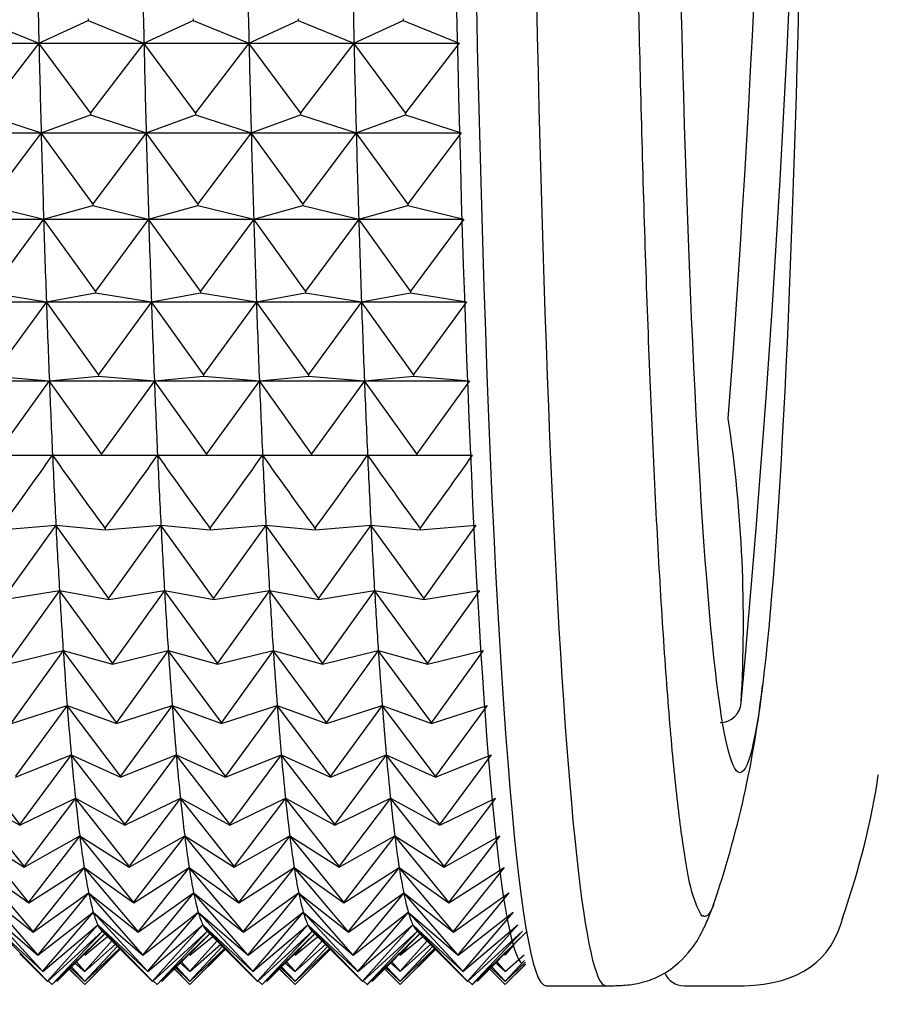
# Model space of a CAD drawing. Units: millimetres. Extents: x 6 to 291, y 5 to 413.
# Drawn here: x 105 to 107, y 113 to 114 of the extents above; entities that cross this region are included whole.
import ezdxf
from ezdxf.enums import TextEntityAlignment as Align

# ---------------------------------------------------------------- set-up
doc = ezdxf.new("R2010")
doc.units = ezdxf.units.MM
doc.layers.add('Layer1', color=7, linetype='Continuous')
doc.layers.add('Layer3', color=7, linetype='Continuous')
doc.styles.add('SEACAD_Arial', font='arial.ttf')
doc.dimstyles.new('TPI_1_6', dxfattribs={"dimtxt": 6, "dimasz": 6, "dimexe": 3, "dimexo": 0, "dimgap": 1.5, "dimtad": 0, "dimtih": 1, "dimtoh": 1, "dimdec": 0, "dimlfac": 6, "dimtxsty": 'SEACAD_Arial', "dimblk1": '_SE_FILLED', "dimblk2": '_SE_FILLED', "dimsah": 1, "dimcen": 3, "dimadec": 0, "dimazin": 0, "dimtfac": 0.7, "dimtdec": 3, "dimtofl": 0, "dimtmove": 1, "dimatfit": 3, "dimfxl": 1, "dimarcsym": 0})

# ---------------------------------------------------------------- blocks, each defined once
blk = doc.blocks.new('DMBLK349')
at = {"layer": 'Layer3', "linetype": 'Continuous'}
for points in [[(70.5796, 89.9747), (76.5796, 90.9747), (70.5796, 91.9747)], [(113.9737, 89.9747), (113.9737, 91.9747), (107.9737, 90.9747)]]:
    blk.add_hatch(color=7, dxfattribs=at).paths.add_polyline_path(points)
at = {"layer": 'Layer3', "color": 7, "linetype": 'Continuous'}
for p, q in [((107.9737, 115.5081), (107.9737, 87.9747)), ((76.5796, 114.6096), (76.5796, 87.9747)), ((64.5796, 90.9747), (76.5796, 90.9747)), ((107.9737, 90.9747), (119.9737, 90.9747))]:
    blk.add_line(p, q, dxfattribs=at)
at = {"layer": 'Layer3', "color": 7, "linetype": 'Continuous', "style": 'SEACAD_Arial'}
blk.add_text('188', height=6, dxfattribs=at).set_placement((85.2332, 93.9747), align=Align.TOP_LEFT)
blk = doc.blocks.new('_SE_FILLED')
at = {"color": 0}
blk.add_line((0, 0), (-1, 0), dxfattribs=at)
blk.add_solid([(0, 0), (-1, -0.1665), (-1, 0.1665), (0, 0)], dxfattribs=at)

msp = doc.modelspace()

# ---------------------------------------------------------------- linework, layer by layer
at = {"layer": 'Layer1', "color": 7, "linetype": 'Continuous'}
for p, q in [((105.5481, 114.3173), (105.5481, 114.3143)), ((105.7146, 114.3173), (105.7146, 114.3143)), ((105.8811, 114.3173), (105.8811, 114.3143)), ((106.0476, 114.3173), (106.0476, 114.3143)), ((105.3816, 114.3143), (105.4699, 114.2784)), ((105.4699, 114.2784), (105.5481, 114.3143)), ((105.5481, 114.3143), (105.6364, 114.2784)), ((105.6364, 114.2784), (105.7146, 114.3143)), ((105.7146, 114.3143), (105.8029, 114.2784)), ((105.8029, 114.2784), (105.8811, 114.3143)), ((105.8811, 114.3143), (105.9694, 114.2784)), ((105.9694, 114.2784), (106.0476, 114.3143)), ((106.0476, 114.3143), (106.1359, 114.2784)), ((105.3034, 114.2784), (105.4699, 114.2784)), ((105.4699, 114.2784), (105.385, 114.168)), ((105.5515, 114.168), (105.4699, 114.2784)), ((105.4699, 114.2784), (105.6364, 114.2784)), ((105.6364, 114.2784), (105.5515, 114.168)), ((105.718, 114.168), (105.6364, 114.2784)), ((105.6364, 114.2784), (105.8029, 114.2784)), ((105.8029, 114.2784), (105.718, 114.168)), ((105.8845, 114.168), (105.8029, 114.2784)), ((105.8029, 114.2784), (105.9694, 114.2784)), ((105.9694, 114.2784), (105.8845, 114.168)), ((106.051, 114.168), (105.9694, 114.2784)), ((105.9694, 114.2784), (106.1332, 114.2784)), ((106.1359, 114.2784), (106.051, 114.168)), ((105.3851, 114.1651), (105.4734, 114.1363)), ((105.4734, 114.1363), (105.5516, 114.1651)), ((105.5515, 114.168), (105.5516, 114.1651)), ((105.5516, 114.1651), (105.6399, 114.1363)), ((105.6399, 114.1363), (105.7181, 114.1651)), ((105.718, 114.168), (105.7181, 114.1651)), ((105.7181, 114.1651), (105.8064, 114.1363)), ((105.8064, 114.1363), (105.8846, 114.1651)), ((105.8845, 114.168), (105.8846, 114.1651)), ((105.8846, 114.1651), (105.9729, 114.1363)), ((105.9729, 114.1363), (106.0511, 114.1651)), ((106.051, 114.168), (106.0511, 114.1651)), ((106.0511, 114.1651), (106.1394, 114.1363)), ((105.3069, 114.1363), (105.4734, 114.1363)), ((105.4734, 114.1363), (105.3889, 114.0238)), ((105.5554, 114.0238), (105.4734, 114.1363)), ((105.4734, 114.1363), (105.6399, 114.1363)), ((105.6399, 114.1363), (105.5554, 114.0238)), ((105.7219, 114.0238), (105.6399, 114.1363)), ((105.6399, 114.1363), (105.8064, 114.1363)), ((105.8064, 114.1363), (105.7219, 114.0238)), ((105.8884, 114.0238), (105.8064, 114.1363)), ((105.8064, 114.1363), (105.9729, 114.1363)), ((105.9729, 114.1363), (105.8884, 114.0238)), ((106.0549, 114.0238), (105.9729, 114.1363)), ((105.9729, 114.1363), (106.1367, 114.1363)), ((106.1394, 114.1363), (106.0549, 114.0238)), ((105.389, 114.021), (105.4774, 113.9993)), ((105.4774, 113.9993), (105.5555, 114.021)), ((105.5554, 114.0238), (105.5555, 114.021)), ((105.5555, 114.021), (105.6439, 113.9993)), ((105.6439, 113.9993), (105.722, 114.021)), ((105.7219, 114.0238), (105.722, 114.021)), ((105.722, 114.021), (105.8104, 113.9993)), ((105.8104, 113.9993), (105.8884, 114.021)), ((105.8884, 114.0238), (105.8884, 114.021)), ((105.8884, 114.021), (105.9769, 113.9993)), ((105.9769, 113.9993), (106.0549, 114.021)), ((106.0549, 114.0238), (106.0549, 114.021)), ((106.0549, 114.021), (106.1434, 113.9993)), ((105.3109, 113.9993), (105.4774, 113.9993)), ((105.4774, 113.9993), (105.3931, 113.8853)), ((105.5596, 113.8853), (105.4774, 113.9993)), ((105.4774, 113.9993), (105.6439, 113.9993)), ((105.6439, 113.9993), (105.5596, 113.8853)), ((105.7261, 113.8853), (105.6439, 113.9993)), ((105.6439, 113.9993), (105.8104, 113.9993)), ((105.8104, 113.9993), (105.7261, 113.8853)), ((105.8926, 113.8853), (105.8104, 113.9993)), ((105.8104, 113.9993), (105.9769, 113.9993)), ((105.9769, 113.9993), (105.8926, 113.8853)), ((106.0591, 113.8853), (105.9769, 113.9993)), ((105.9769, 113.9993), (106.1405, 113.9993)), ((106.1434, 113.9993), (106.0591, 113.8853)), ((105.3932, 113.8826), (105.4817, 113.868)), ((105.4817, 113.868), (105.5597, 113.8826)), ((105.5596, 113.8853), (105.5597, 113.8826)), ((105.5597, 113.8826), (105.6482, 113.868)), ((105.6482, 113.868), (105.7262, 113.8826)), ((105.7261, 113.8853), (105.7262, 113.8826)), ((105.7262, 113.8826), (105.8147, 113.868)), ((105.8147, 113.868), (105.8927, 113.8826)), ((105.8926, 113.8853), (105.8927, 113.8826)), ((105.8927, 113.8826), (105.9812, 113.868)), ((105.9812, 113.868), (106.0592, 113.8826)), ((106.0591, 113.8853), (106.0592, 113.8826)), ((106.0592, 113.8826), (106.1477, 113.868)), ((105.3152, 113.868), (105.4817, 113.868)), ((105.4817, 113.868), (105.3978, 113.7529)), ((105.5643, 113.7529), (105.4817, 113.868)), ((105.4817, 113.868), (105.6482, 113.868)), ((105.6482, 113.868), (105.5643, 113.7529)), ((105.7308, 113.7529), (105.6482, 113.868)), ((105.6482, 113.868), (105.8147, 113.868)), ((105.8147, 113.868), (105.7308, 113.7529)), ((105.8973, 113.7529), (105.8147, 113.868)), ((105.8147, 113.868), (105.9812, 113.868)), ((105.9812, 113.868), (105.8973, 113.7529)), ((106.0638, 113.7529), (105.9812, 113.868)), ((105.9812, 113.868), (106.1447, 113.868)), ((106.1477, 113.868), (106.0638, 113.7529)), ((105.3199, 113.743), (105.4864, 113.743)), ((105.3979, 113.7503), (105.4864, 113.743)), ((105.4864, 113.743), (105.4028, 113.6272)), ((105.4864, 113.743), (105.5644, 113.7503)), ((105.5693, 113.6272), (105.4864, 113.743)), ((105.4864, 113.743), (105.6529, 113.743)), ((105.5643, 113.7529), (105.5644, 113.7503)), ((105.5644, 113.7503), (105.6529, 113.743)), ((105.6529, 113.743), (105.5693, 113.6272)), ((105.6529, 113.743), (105.7309, 113.7503)), ((105.7358, 113.6272), (105.6529, 113.743)), ((105.6529, 113.743), (105.8194, 113.743)), ((105.7308, 113.7529), (105.7309, 113.7503)), ((105.7309, 113.7503), (105.8194, 113.743)), ((105.8194, 113.743), (105.7358, 113.6272)), ((105.8194, 113.743), (105.8974, 113.7503)), ((105.9023, 113.6272), (105.8194, 113.743)), ((105.8194, 113.743), (105.9859, 113.743)), ((105.8973, 113.7529), (105.8974, 113.7503)), ((105.8974, 113.7503), (105.9859, 113.743)), ((105.9859, 113.743), (105.9023, 113.6272)), ((105.9859, 113.743), (106.0639, 113.7503)), ((106.0688, 113.6272), (105.9859, 113.743)), ((105.9859, 113.743), (106.1493, 113.743)), ((106.0638, 113.7529), (106.0639, 113.7503)), ((106.0639, 113.7503), (106.1524, 113.743)), ((106.1524, 113.743), (106.0688, 113.6272)), ((105.4029, 113.6248), (105.4914, 113.6248)), ((105.4914, 113.6248), (105.5694, 113.6248)), ((105.5693, 113.6272), (105.5694, 113.6248)), ((105.5694, 113.6248), (105.6579, 113.6248)), ((105.6579, 113.6248), (105.7359, 113.6248)), ((105.7358, 113.6272), (105.7359, 113.6248)), ((105.7359, 113.6248), (105.8244, 113.6248)), ((105.8244, 113.6248), (105.9024, 113.6248)), ((105.9023, 113.6272), (105.9024, 113.6248)), ((105.9024, 113.6248), (105.9909, 113.6248)), ((105.9909, 113.6248), (106.0689, 113.6248)), ((106.0688, 113.6272), (106.0689, 113.6248)), ((106.0689, 113.6248), (106.1574, 113.6248)), ((105.4083, 113.5064), (105.4968, 113.5137)), ((105.4968, 113.5137), (105.4139, 113.3979)), ((105.4968, 113.5137), (105.5748, 113.5064)), ((105.5804, 113.3979), (105.4968, 113.5137)), ((105.5747, 113.5087), (105.5748, 113.5064)), ((105.5748, 113.5064), (105.6633, 113.5137)), ((105.6633, 113.5137), (105.5804, 113.3979)), ((105.6633, 113.5137), (105.7413, 113.5064)), ((105.7469, 113.3979), (105.6633, 113.5137)), ((105.7412, 113.5087), (105.7413, 113.5064)), ((105.7413, 113.5064), (105.8298, 113.5137)), ((105.8298, 113.5137), (105.7469, 113.3979)), ((105.8298, 113.5137), (105.9078, 113.5064)), ((105.9134, 113.3979), (105.8298, 113.5137)), ((105.9077, 113.5087), (105.9078, 113.5064)), ((105.9078, 113.5064), (105.9963, 113.5137)), ((105.9963, 113.5137), (105.9134, 113.3979)), ((105.9963, 113.5137), (106.0743, 113.5064)), ((106.0799, 113.3979), (105.9963, 113.5137)), ((106.0742, 113.5087), (106.0743, 113.5064)), ((106.0743, 113.5064), (106.1628, 113.5137)), ((106.1628, 113.5137), (106.0799, 113.3979)), ((105.414, 113.3958), (105.5025, 113.4103)), ((105.5025, 113.4103), (105.4199, 113.2952)), ((105.5025, 113.4103), (105.5805, 113.3958)), ((105.5864, 113.2952), (105.5025, 113.4103)), ((105.5805, 113.3958), (105.669, 113.4103)), ((105.669, 113.4103), (105.5864, 113.2952)), ((105.669, 113.4103), (105.747, 113.3958)), ((105.7529, 113.2952), (105.669, 113.4103)), ((105.747, 113.3958), (105.8355, 113.4103)), ((105.8355, 113.4103), (105.7529, 113.2952)), ((105.8355, 113.4103), (105.9135, 113.3958)), ((105.9194, 113.2952), (105.8355, 113.4103)), ((105.9135, 113.3958), (106.002, 113.4103)), ((106.002, 113.4103), (105.9194, 113.2952)), ((106.002, 113.4103), (106.08, 113.3958)), ((106.0859, 113.2952), (106.002, 113.4103)), ((106.08, 113.3958), (106.1685, 113.4103)), ((106.1685, 113.4103), (106.0859, 113.2952)), ((105.5804, 113.3979), (105.5805, 113.3958)), ((105.7469, 113.3979), (105.747, 113.3958)), ((105.9134, 113.3979), (105.9135, 113.3958)), ((106.0799, 113.3979), (106.08, 113.3958)), ((105.42, 113.2932), (105.5084, 113.315)), ((105.5084, 113.315), (105.4262, 113.201)), ((105.5084, 113.315), (105.5865, 113.2932)), ((105.5927, 113.201), (105.5084, 113.315)), ((105.5865, 113.2932), (105.6749, 113.315)), ((105.6749, 113.315), (105.5927, 113.201)), ((105.6749, 113.315), (105.753, 113.2932)), ((105.7592, 113.201), (105.6749, 113.315)), ((105.753, 113.2932), (105.8414, 113.315)), ((105.8414, 113.315), (105.7592, 113.201)), ((105.8414, 113.315), (105.9195, 113.2932)), ((105.9256, 113.201), (105.8414, 113.315)), ((105.9195, 113.2932), (106.0079, 113.315)), ((106.0079, 113.315), (105.9256, 113.201)), ((106.0079, 113.315), (106.086, 113.2932)), ((106.0921, 113.201), (106.0079, 113.315)), ((106.086, 113.2932), (106.1744, 113.315)), ((106.1744, 113.315), (106.0921, 113.201)), ((105.5864, 113.2952), (105.5865, 113.2932)), ((105.7529, 113.2952), (105.753, 113.2932)), ((105.9194, 113.2952), (105.9195, 113.2932)), ((106.0859, 113.2952), (106.086, 113.2932)), ((105.4263, 113.1992), (105.5146, 113.228)), ((105.5146, 113.228), (105.4327, 113.1156)), ((105.5146, 113.228), (105.5928, 113.1992)), ((105.5992, 113.1156), (105.5146, 113.228)), ((105.5928, 113.1992), (105.6811, 113.228)), ((105.6811, 113.228), (105.5992, 113.1156)), ((105.6811, 113.228), (105.7593, 113.1992)), ((105.7657, 113.1156), (105.6811, 113.228)), ((105.7593, 113.1992), (105.8476, 113.228)), ((105.8476, 113.228), (105.7657, 113.1156)), ((105.8476, 113.228), (105.9258, 113.1992)), ((105.9322, 113.1156), (105.8476, 113.228)), ((105.9258, 113.1992), (106.0141, 113.228)), ((106.0141, 113.228), (105.9322, 113.1156)), ((106.0141, 113.228), (106.0923, 113.1992)), ((106.0987, 113.1156), (106.0141, 113.228)), ((106.0923, 113.1992), (106.1806, 113.228)), ((106.1806, 113.228), (106.0987, 113.1156)), ((105.5927, 113.201), (105.5928, 113.1992)), ((105.7592, 113.201), (105.7593, 113.1992)), ((105.9256, 113.201), (105.9258, 113.1992)), ((106.0921, 113.201), (106.0923, 113.1992)), ((105.4395, 113.0395), (105.3546, 113.1499)), ((105.4328, 113.114), (105.5211, 113.1499)), ((105.5211, 113.1499), (105.4395, 113.0395)), ((105.5211, 113.1499), (105.5993, 113.114)), ((105.606, 113.0395), (105.5211, 113.1499)), ((105.5993, 113.114), (105.6876, 113.1499)), ((105.6876, 113.1499), (105.606, 113.0395)), ((105.6876, 113.1499), (105.7658, 113.114)), ((105.7725, 113.0395), (105.6876, 113.1499)), ((105.7658, 113.114), (105.8541, 113.1499)), ((105.8541, 113.1499), (105.7725, 113.0395)), ((105.8541, 113.1499), (105.9323, 113.114)), ((105.939, 113.0395), (105.8541, 113.1499)), ((105.9323, 113.114), (106.0206, 113.1499)), ((106.0206, 113.1499), (105.939, 113.0395)), ((106.0206, 113.1499), (106.0988, 113.114)), ((106.1054, 113.0395), (106.0206, 113.1499)), ((106.0988, 113.114), (106.1871, 113.1499)), ((106.1871, 113.1499), (106.1054, 113.0395)), ((105.5992, 113.1156), (105.5993, 113.114)), ((105.7657, 113.1156), (105.7658, 113.114)), ((105.9322, 113.1156), (105.9323, 113.114)), ((106.0987, 113.1156), (106.0988, 113.114)), ((105.3612, 113.0808), (105.4396, 113.0381)), ((105.4464, 112.9729), (105.3612, 113.0808)), ((105.4396, 113.0381), (105.5277, 113.0808)), ((105.5277, 113.0808), (105.4464, 112.9729)), ((105.5277, 113.0808), (105.6061, 113.0381)), ((105.6129, 112.9729), (105.5277, 113.0808)), ((105.6061, 113.0381), (105.6942, 113.0808)), ((105.6942, 113.0808), (105.6129, 112.9729)), ((105.6942, 113.0808), (105.7726, 113.0381)), ((105.7794, 112.9729), (105.6942, 113.0808)), ((105.7726, 113.0381), (105.8607, 113.0808)), ((105.8607, 113.0808), (105.7794, 112.9729)), ((105.8607, 113.0808), (105.9391, 113.0381)), ((105.9459, 112.9729), (105.8607, 113.0808)), ((105.9391, 113.0381), (106.0272, 113.0808)), ((106.0272, 113.0808), (105.9459, 112.9729)), ((106.0272, 113.0808), (106.1056, 113.0381)), ((106.1124, 112.9729), (106.0272, 113.0808)), ((106.1056, 113.0381), (106.1937, 113.0808)), ((106.1937, 113.0808), (106.1124, 112.9729)), ((105.4395, 113.0395), (105.4396, 113.0381)), ((105.606, 113.0395), (105.6061, 113.0381)), ((105.7725, 113.0395), (105.7726, 113.0381)), ((105.939, 113.0395), (105.9391, 113.0381)), ((106.1054, 113.0395), (106.1056, 113.0381)), ((105.3681, 113.0211), (105.4466, 112.9717)), ((105.4536, 112.9161), (105.3681, 113.0211)), ((105.4466, 112.9717), (105.5346, 113.0211)), ((105.5346, 113.0211), (105.4536, 112.9161)), ((105.5346, 113.0211), (105.6131, 112.9717)), ((105.6201, 112.9161), (105.5346, 113.0211)), ((105.6131, 112.9717), (105.7011, 113.0211)), ((105.7011, 113.0211), (105.6201, 112.9161)), ((105.7011, 113.0211), (105.7796, 112.9717)), ((105.7866, 112.9161), (105.7011, 113.0211)), ((105.7796, 112.9717), (105.8676, 113.0211)), ((105.8676, 113.0211), (105.7866, 112.9161)), ((105.8676, 113.0211), (105.9461, 112.9717)), ((105.9531, 112.9161), (105.8676, 113.0211)), ((105.9461, 112.9717), (106.0341, 113.0211)), ((106.0341, 113.0211), (105.9531, 112.9161)), ((106.0341, 113.0211), (106.1126, 112.9717)), ((106.1196, 112.9161), (106.0341, 113.0211)), ((106.1126, 112.9717), (106.2006, 113.0211)), ((106.2006, 113.0211), (106.1196, 112.9161)), ((105.4464, 112.9729), (105.4466, 112.9717)), ((105.6129, 112.9729), (105.6131, 112.9717)), ((105.7794, 112.9729), (105.7796, 112.9717)), ((105.9459, 112.9729), (105.9461, 112.9717)), ((106.1124, 112.9729), (106.1126, 112.9717)), ((105.3751, 112.971), (105.4537, 112.9151)), ((105.4609, 112.8693), (105.3751, 112.971)), ((105.4537, 112.9151), (105.5416, 112.971)), ((105.5416, 112.971), (105.4609, 112.8693)), ((105.5416, 112.971), (105.6202, 112.9151)), ((105.6274, 112.8693), (105.5416, 112.971)), ((105.6202, 112.9151), (105.7081, 112.971)), ((105.7081, 112.971), (105.6274, 112.8693)), ((105.7081, 112.971), (105.7867, 112.9151)), ((105.7939, 112.8693), (105.7081, 112.971)), ((105.7867, 112.9151), (105.8746, 112.971)), ((105.8746, 112.971), (105.7939, 112.8693)), ((105.8746, 112.971), (105.9532, 112.9151)), ((105.9604, 112.8693), (105.8746, 112.971)), ((105.9532, 112.9151), (106.0411, 112.971)), ((106.0411, 112.971), (105.9604, 112.8693)), ((106.0411, 112.971), (106.1197, 112.9151)), ((106.1269, 112.8693), (106.0411, 112.971)), ((106.1197, 112.9151), (106.2076, 112.971)), ((106.2076, 112.971), (106.1269, 112.8693)), ((105.3822, 112.9306), (105.461, 112.8684)), ((105.4683, 112.8326), (105.3822, 112.9306)), ((105.461, 112.8684), (105.5487, 112.9306)), ((105.5487, 112.9306), (105.4683, 112.8326)), ((105.5487, 112.9306), (105.6275, 112.8684)), ((105.6348, 112.8326), (105.5487, 112.9306)), ((105.6275, 112.8684), (105.7152, 112.9306)), ((105.7152, 112.9306), (105.6348, 112.8326)), ((105.7152, 112.9306), (105.794, 112.8684)), ((105.8013, 112.8326), (105.7152, 112.9306)), ((105.794, 112.8684), (105.8817, 112.9306)), ((105.8817, 112.9306), (105.8013, 112.8326)), ((105.8817, 112.9306), (105.9605, 112.8684)), ((105.9678, 112.8326), (105.8817, 112.9306)), ((105.9605, 112.8684), (106.0482, 112.9306)), ((106.0482, 112.9306), (105.9678, 112.8326)), ((106.0482, 112.9306), (106.127, 112.8684)), ((106.1343, 112.8326), (106.0482, 112.9306)), ((106.127, 112.8684), (106.2147, 112.9306)), ((106.2147, 112.9306), (106.1343, 112.8326)), ((105.4536, 112.9161), (105.4537, 112.9151)), ((105.6201, 112.9161), (105.6202, 112.9151)), ((105.7866, 112.9161), (105.7867, 112.9151)), ((105.9531, 112.9161), (105.9532, 112.9151)), ((106.1196, 112.9161), (106.1197, 112.9151)), ((105.3894, 112.9002), (105.4684, 112.832)), ((105.4758, 112.8063), (105.3894, 112.9002)), ((105.4684, 112.832), (105.5559, 112.9002)), ((105.5559, 112.9002), (105.4758, 112.8063)), ((105.5559, 112.9002), (105.6349, 112.832)), ((105.6423, 112.8063), (105.5559, 112.9002)), ((105.6349, 112.832), (105.7224, 112.9002)), ((105.7224, 112.9002), (105.6423, 112.8063)), ((105.7224, 112.9002), (105.8014, 112.832)), ((105.8088, 112.8063), (105.7224, 112.9002)), ((105.8014, 112.832), (105.8889, 112.9002)), ((105.8889, 112.9002), (105.8088, 112.8063)), ((105.8889, 112.9002), (105.9679, 112.832)), ((105.9753, 112.8063), (105.8889, 112.9002)), ((105.9679, 112.832), (106.0554, 112.9002)), ((106.0554, 112.9002), (105.9753, 112.8063)), ((106.0554, 112.9002), (106.1344, 112.832)), ((106.1418, 112.8063), (106.0554, 112.9002)), ((106.1344, 112.832), (106.2219, 112.9002)), ((106.2219, 112.9002), (106.1418, 112.8063)), ((105.3967, 112.8799), (105.4759, 112.8059)), ((105.4834, 112.7905), (105.3967, 112.8799)), ((105.4759, 112.8059), (105.5632, 112.8799)), ((105.5632, 112.8799), (105.4834, 112.7905)), ((105.5632, 112.8799), (105.6424, 112.8059)), ((105.6498, 112.7905), (105.5632, 112.8799)), ((105.6424, 112.8059), (105.7297, 112.8799)), ((105.7297, 112.8799), (105.6498, 112.7905)), ((105.7297, 112.8799), (105.8089, 112.8059)), ((105.8163, 112.7905), (105.7297, 112.8799)), ((105.8089, 112.8059), (105.8962, 112.8799)), ((105.8962, 112.8799), (105.8163, 112.7905)), ((105.8962, 112.8799), (105.9754, 112.8059)), ((105.9828, 112.7905), (105.8962, 112.8799)), ((105.9754, 112.8059), (106.0627, 112.8799)), ((106.0627, 112.8799), (105.9828, 112.7905)), ((106.0627, 112.8799), (106.1419, 112.8059)), ((106.1493, 112.7905), (106.0627, 112.8799)), ((106.1419, 112.8059), (106.2292, 112.8799)), ((106.2292, 112.8799), (106.1493, 112.7905)), ((105.4609, 112.8693), (105.461, 112.8684)), ((105.4835, 112.7903), (105.5706, 112.8697)), ((105.5706, 112.8697), (105.4909, 112.7851)), ((105.4911, 112.7851), (105.5741, 112.8659)), ((105.5743, 112.8661), (105.4985, 112.7903)), ((105.5426, 112.834), (105.5743, 112.8658)), ((105.5689, 112.8711), (105.6059, 112.834)), ((105.6274, 112.8693), (105.6275, 112.8684)), ((105.65, 112.7903), (105.7371, 112.8697)), ((105.7371, 112.8697), (105.6574, 112.7851)), ((105.6576, 112.7851), (105.7407, 112.8661)), ((105.7408, 112.8661), (105.665, 112.7903)), ((105.7091, 112.834), (105.7408, 112.8658)), ((105.7354, 112.8711), (105.7724, 112.834)), ((105.7939, 112.8693), (105.794, 112.8684)), ((105.8165, 112.7903), (105.9036, 112.8697)), ((105.9036, 112.8697), (105.8239, 112.7851)), ((105.8241, 112.7851), (105.9072, 112.8661)), ((105.9073, 112.8661), (105.8315, 112.7903)), ((105.8756, 112.834), (105.9073, 112.8658)), ((105.9019, 112.8711), (105.9389, 112.834)), ((105.9604, 112.8693), (105.9605, 112.8684)), ((105.983, 112.7903), (106.0701, 112.8697)), ((106.0701, 112.8697), (105.9904, 112.7851)), ((105.9906, 112.7851), (106.0737, 112.8661)), ((106.0738, 112.8661), (105.998, 112.7903)), ((106.0421, 112.834), (106.0738, 112.8658)), ((106.0684, 112.8711), (106.1054, 112.834)), ((106.1269, 112.8693), (106.127, 112.8684)), ((106.1495, 112.7903), (106.2366, 112.8697)), ((106.2366, 112.8697), (106.1569, 112.7851)), ((106.1571, 112.7851), (106.2439, 112.8697)), ((106.2373, 112.8631), (106.1645, 112.7903)), ((105.5427, 112.832), (105.5789, 112.8616)), ((105.5858, 112.8549), (105.5427, 112.8063)), ((105.5427, 112.8059), (105.5915, 112.8493)), ((105.7093, 112.832), (105.7454, 112.8616)), ((105.7524, 112.8548), (105.7093, 112.8063)), ((105.7093, 112.8059), (105.7581, 112.8492)), ((105.876, 112.832), (105.912, 112.8615)), ((105.919, 112.8547), (105.876, 112.8063)), ((105.876, 112.8059), (105.9247, 112.8491)), ((106.0427, 112.832), (106.0786, 112.8614)), ((106.0855, 112.8546), (106.0427, 112.8063)), ((106.0427, 112.8059), (106.0913, 112.8491)), ((106.2086, 112.834), (106.222, 112.8475)), ((106.2217, 112.8472), (106.2093, 112.8326)), ((105.4396, 112.8342), (105.4835, 112.7903)), ((105.4683, 112.8326), (105.4684, 112.832)), ((105.5947, 112.8463), (105.5427, 112.7905)), ((105.5427, 112.7903), (105.598, 112.843)), ((105.5989, 112.8422), (105.5427, 112.7851)), ((105.5427, 112.7851), (105.5988, 112.8412)), ((105.5427, 112.8326), (105.5427, 112.832)), ((105.6061, 112.8342), (105.65, 112.7903)), ((105.6348, 112.8326), (105.6349, 112.832)), ((105.7079, 112.8332), (105.7093, 112.832)), ((105.7612, 112.8462), (105.7093, 112.7905)), ((105.7093, 112.7903), (105.7646, 112.8429)), ((105.7654, 112.8421), (105.7093, 112.7851)), ((105.7093, 112.7851), (105.7654, 112.8411)), ((105.7093, 112.8326), (105.7093, 112.832)), ((105.7726, 112.8342), (105.8165, 112.7903)), ((105.8013, 112.8326), (105.8014, 112.832)), ((105.8745, 112.8332), (105.876, 112.832)), ((105.9278, 112.8461), (105.876, 112.7905)), ((105.8864, 112.8449), (105.876, 112.8326)), ((105.876, 112.7903), (105.9312, 112.8428)), ((105.932, 112.842), (105.876, 112.7851)), ((105.876, 112.7851), (105.9319, 112.841)), ((105.876, 112.8326), (105.876, 112.832)), ((105.9391, 112.8342), (105.983, 112.7903)), ((105.9678, 112.8326), (105.9679, 112.832)), ((106.0411, 112.8333), (106.0427, 112.832)), ((106.0541, 112.846), (106.0427, 112.8326)), ((106.0944, 112.846), (106.0427, 112.7905)), ((106.0427, 112.7903), (106.0977, 112.8428)), ((106.0986, 112.8419), (106.0427, 112.7851)), ((106.0427, 112.7851), (106.0985, 112.841)), ((106.0427, 112.8326), (106.0427, 112.832)), ((106.1056, 112.8342), (106.1495, 112.7903)), ((106.1343, 112.8326), (106.1344, 112.832)), ((106.2076, 112.8334), (106.2093, 112.832)), ((106.2093, 112.8326), (106.2093, 112.832)), ((106.2093, 112.8059), (106.2394, 112.8326)), ((105.5271, 112.8198), (105.5427, 112.8059)), ((105.5427, 112.8063), (105.5295, 112.8212)), ((105.6936, 112.8198), (105.7093, 112.8059)), ((105.7093, 112.8063), (105.6961, 112.8213)), ((105.8602, 112.8199), (105.876, 112.8059)), ((105.876, 112.8063), (105.8626, 112.8214)), ((106.0268, 112.82), (106.0427, 112.8059)), ((106.0427, 112.8063), (106.0292, 112.8215)), ((106.1934, 112.8201), (106.2093, 112.8059)), ((106.2093, 112.8063), (106.1958, 112.8216)), ((106.2399, 112.8232), (106.2093, 112.7905)), ((106.2093, 112.7903), (106.2412, 112.8206)), ((106.2415, 112.8177), (106.2093, 112.7851)), ((106.2093, 112.7851), (106.2409, 112.8167)), ((105.4758, 112.8063), (105.4759, 112.8059)), ((105.518, 112.8097), (105.5427, 112.7851)), ((105.5427, 112.7851), (105.5182, 112.8099)), ((105.5197, 112.8122), (105.5427, 112.7903)), ((105.5427, 112.7905), (105.5215, 112.8132)), ((105.5427, 112.8063), (105.5427, 112.8059)), ((105.6423, 112.8063), (105.6424, 112.8059)), ((105.6846, 112.8098), (105.7093, 112.7851)), ((105.7093, 112.7851), (105.6848, 112.81)), ((105.6863, 112.8122), (105.7093, 112.7903)), ((105.7093, 112.7905), (105.6881, 112.8133)), ((105.7093, 112.8063), (105.7093, 112.8059)), ((105.8088, 112.8063), (105.8089, 112.8059)), ((105.8512, 112.8099), (105.876, 112.7851)), ((105.876, 112.7851), (105.8514, 112.8101)), ((105.8528, 112.8123), (105.876, 112.7903)), ((105.876, 112.7905), (105.8546, 112.8134)), ((105.876, 112.8063), (105.876, 112.8059)), ((105.9753, 112.8063), (105.9754, 112.8059)), ((106.0178, 112.81), (106.0427, 112.7851)), ((106.0427, 112.7851), (106.0179, 112.8102)), ((106.0194, 112.8124), (106.0427, 112.7903)), ((106.0427, 112.7905), (106.0212, 112.8135)), ((106.0427, 112.8063), (106.0427, 112.8059)), ((106.1418, 112.8063), (106.1419, 112.8059)), ((106.1843, 112.8101), (106.2093, 112.7851)), ((106.2093, 112.7851), (106.1845, 112.8103)), ((106.186, 112.8125), (106.2093, 112.7903)), ((106.2093, 112.7905), (106.1878, 112.8136)), ((106.2093, 112.8063), (106.2093, 112.8059)), ((105.4834, 112.7905), (105.4835, 112.7903)), ((105.4909, 112.7851), (105.4846, 112.7913)), ((105.4909, 112.7851), (105.4911, 112.7851)), ((105.5427, 112.7905), (105.5427, 112.7903)), ((105.6498, 112.7905), (105.65, 112.7903)), ((105.6574, 112.7851), (105.6511, 112.7913)), ((105.6574, 112.7851), (105.6576, 112.7851)), ((105.7093, 112.7905), (105.7093, 112.7903)), ((105.8163, 112.7905), (105.8165, 112.7903)), ((105.8239, 112.7851), (105.8176, 112.7913)), ((105.8239, 112.7851), (105.8241, 112.7851)), ((105.876, 112.7905), (105.876, 112.7903)), ((105.9828, 112.7905), (105.983, 112.7903)), ((105.9904, 112.7851), (105.9841, 112.7913)), ((105.9904, 112.7851), (105.9906, 112.7851)), ((106.0427, 112.7905), (106.0427, 112.7903)), ((106.1493, 112.7905), (106.1495, 112.7903)), ((106.1569, 112.7851), (106.1506, 112.7913)), ((106.1569, 112.7851), (106.1571, 112.7851)), ((106.2093, 112.7905), (106.2093, 112.7903)), ((106.2735, 112.7833), (106.3689, 112.7833)), ((106.4927, 112.7833), (106.5881, 112.7833))]:
    msp.add_line(p, q, dxfattribs=at)
for centre, radius, start, end in [((82.4872, 115.4508), 24.1978, 354.73961, 5.24001), ((83.2747, 115.4506), 23.3551, 355.65994, 4.34006), ((104.3845, 113.3593), 2.2023, 356.6936, 8.4575), ((97.2436, 119.4527), 10.0991, 323.94465, 324.75499), ((113.7393, 119.4527), 10.0991, 215.24501, 216.05535), ((97.41, 119.4527), 10.0991, 323.94465, 324.75499), ((113.9058, 119.4527), 10.0991, 215.24501, 216.05535), ((97.5765, 119.4527), 10.0991, 323.94465, 324.75499), ((114.0723, 119.4527), 10.0991, 215.24501, 216.05535), ((97.743, 119.4527), 10.0991, 323.94465, 324.75499), ((114.2388, 119.4527), 10.0991, 215.24501, 216.05535), ((97.9095, 119.4527), 10.0991, 323.94465, 324.75499), ((104.9713, 113.4447), 1.6562, 341.1953, 353.5902), ((106.4927, 112.8167), 0.0333, 203.1957, 270)]:
    msp.add_arc(centre, radius, start, end, dxfattribs=at)
for centre, major_axis, ratio, start_param, end_param in [((106.2735, 115.4508), (0, 2.6675), 0.045363, -0.001613, 3.143205), ((106.3689, 115.4508), (0, 2.6675), 0.045363, 0.001737, 3.143329), ((106.2402, 115.4508), (0, 2.6341), 0.045363, 0.001257, 3.106434), ((105.5743, 115.4508), (0, -2.5824), 0.045363, -1.162389, -1.099558), ((105.7408, 115.4508), (0, -2.5824), 0.045363, -1.162389, -1.099558), ((105.9073, 115.4508), (0, -2.5824), 0.045363, -1.162389, -1.099558), ((106.0738, 115.4508), (0, -2.5824), 0.045363, -1.162389, -1.099558), ((105.5743, 115.4508), (0, -2.5824), 0.045363, -1.099558, -1.036726), ((105.7408, 115.4508), (0, -2.5824), 0.045363, -1.099558, -1.036726), ((105.9073, 115.4508), (0, -2.5824), 0.045363, -1.099558, -1.036726), ((106.0738, 115.4508), (0, -2.5824), 0.045363, -1.099558, -1.036726), ((105.5743, 115.4508), (0, -2.5824), 0.045363, -1.036726, -0.973894), ((105.7408, 115.4508), (0, -2.5824), 0.045363, -1.036726, -0.973894), ((105.9073, 115.4508), (0, -2.5824), 0.045363, -1.036726, -0.973894), ((106.0738, 115.4508), (0, -2.5824), 0.045363, -1.036726, -0.973894), ((105.5743, 115.4508), (0, -2.5824), 0.045363, -0.973894, -0.911062), ((105.7408, 115.4508), (0, -2.5824), 0.045363, -0.973894, -0.911062), ((105.9073, 115.4508), (0, -2.5824), 0.045363, -0.973894, -0.911062), ((106.0738, 115.4508), (0, -2.5824), 0.045363, -0.973894, -0.911062), ((105.5743, 115.4508), (0, -2.5824), 0.045363, -0.911062, -0.84823), ((105.7408, 115.4508), (0, -2.5824), 0.045363, -0.911062, -0.84823), ((105.9073, 115.4508), (0, -2.5824), 0.045363, -0.911062, -0.84823), ((106.0738, 115.4508), (0, -2.5824), 0.045363, -0.911062, -0.84823), ((105.5743, 115.4508), (0, -2.5824), 0.045363, -0.84823, -0.785399), ((105.7408, 115.4508), (0, -2.5824), 0.045363, -0.84823, -0.785399), ((105.9073, 115.4508), (0, -2.5824), 0.045363, -0.84823, -0.785399), ((106.0738, 115.4508), (0, -2.5824), 0.045363, -0.84823, -0.785399), ((105.5743, 115.4508), (0, -2.5824), 0.045363, -0.785399, -0.722567), ((105.7408, 115.4508), (0, -2.5824), 0.045363, -0.785399, -0.722567), ((105.9073, 115.4508), (0, -2.5824), 0.045363, -0.785399, -0.722567), ((106.0738, 115.4508), (0, -2.5824), 0.045363, -0.785399, -0.722567), ((105.5743, 115.4508), (0, -2.5824), 0.045363, -0.722567, -0.659735), ((105.7408, 115.4508), (0, -2.5824), 0.045363, -0.722567, -0.659735), ((105.9073, 115.4508), (0, -2.5824), 0.045363, -0.722567, -0.659735), ((106.0738, 115.4508), (0, -2.5824), 0.045363, -0.722567, -0.659735), ((105.5743, 115.4508), (0, -2.5824), 0.045363, -0.659735, -0.596903), ((105.7408, 115.4508), (0, -2.5824), 0.045363, -0.659735, -0.596903), ((105.9073, 115.4508), (0, -2.5824), 0.045363, -0.659735, -0.596903), ((106.0738, 115.4508), (0, -2.5824), 0.045363, -0.659735, -0.596903), ((105.5743, 115.4508), (0, -2.5824), 0.045363, -0.596903, -0.534072), ((105.7408, 115.4508), (0, -2.5824), 0.045363, -0.596903, -0.534072), ((105.9073, 115.4508), (0, -2.5824), 0.045363, -0.596903, -0.534072), ((106.0738, 115.4508), (0, -2.5824), 0.045363, -0.596903, -0.534072), ((105.5743, 115.4508), (0, -2.5824), 0.045363, -0.534072, -0.47124), ((105.7408, 115.4508), (0, -2.5824), 0.045363, -0.534072, -0.47124), ((105.9073, 115.4508), (0, -2.5824), 0.045363, -0.534072, -0.47124), ((106.0738, 115.4508), (0, -2.5824), 0.045363, -0.534072, -0.47124), ((106.5499, 113.2341), (0, 0.0333), 0.998971, 3.137121, 4.6568), ((105.5743, 115.4508), (0, -2.5824), 0.045363, -0.47124, -0.408409), ((105.7408, 115.4508), (0, -2.5824), 0.045363, -0.47124, -0.408409), ((105.9073, 115.4508), (0, -2.5824), 0.045363, -0.47124, -0.408409), ((106.0738, 115.4508), (0, -2.5824), 0.045363, -0.47124, -0.408409), ((105.5743, 115.4508), (0, -2.5824), 0.045363, -0.408409, -0.345577), ((105.7408, 115.4508), (0, -2.5824), 0.045363, -0.408409, -0.345577), ((105.9073, 115.4508), (0, -2.5824), 0.045363, -0.408409, -0.345577), ((106.0738, 115.4508), (0, -2.5824), 0.045363, -0.408409, -0.345577), ((105.5743, 115.4508), (0, -2.5824), 0.045363, -0.345577, -0.282746), ((105.7408, 115.4508), (0, -2.5824), 0.045363, -0.345577, -0.282746), ((105.9073, 115.4508), (0, -2.5824), 0.045363, -0.345577, -0.282746), ((106.0738, 115.4508), (0, -2.5824), 0.045363, -0.345577, -0.282746), ((105.5743, 115.4508), (0, -2.5824), 0.045363, -0.282746, -0.219914), ((105.7408, 115.4508), (0, -2.5824), 0.045363, -0.282746, -0.219914), ((105.9073, 115.4508), (0, -2.5824), 0.045363, -0.282746, -0.219914), ((106.0738, 115.4508), (0, -2.5824), 0.045363, -0.282746, -0.219914), ((105.5743, 115.4508), (0, -2.5824), 0.045363, -0.219914, -0.157084), ((105.7408, 115.4508), (0, -2.5824), 0.045363, -0.219914, -0.157084), ((105.9073, 115.4508), (0, -2.5824), 0.045363, -0.219914, -0.157084), ((106.0738, 115.4508), (0, -2.5824), 0.045363, -0.219914, -0.157084), ((105.5743, 115.4508), (0, -2.5824), 0.045363, -0.157084, -0.094254), ((105.7408, 115.4508), (0, -2.5824), 0.045363, -0.157084, -0.094254), ((105.9073, 115.4508), (0, -2.5824), 0.045363, -0.157084, -0.094254), ((106.0738, 115.4508), (0, -2.5824), 0.045363, -0.157084, -0.094254), ((105.5743, 115.4508), (0, -2.5824), 0.045363, -0.094254, -0.031438), ((105.7408, 115.4508), (0, -2.5824), 0.045363, -0.094254, -0.031438), ((105.9073, 115.4508), (0, -2.5824), 0.045363, -0.094254, -0.031438), ((106.0738, 115.4508), (0, -2.5824), 0.045363, -0.094254, -0.031438)]:
    msp.add_ellipse(centre, major_axis=major_axis, ratio=ratio, start_param=start_param, end_param=end_param, dxfattribs=at)
msp.add_ellipse((106.5812, 115.4508), major_axis=(0, 2.3296), ratio=0.045363, dxfattribs=at)
msp.add_rational_spline([(106.54, 112.9134), (106.4549, 112.6765), (106.4094, 114.0473), (106.4094, 115.4508), (106.4094, 116.8126), (106.4526, 118.1537), (106.5352, 117.9992)], [0.501982, 0.479675, 0.645681, 1, 0.652552, 0.486184, 0.500897], degree=3, knots=[0, 0, 0, 0, 0.504895, 0.504895, 0.504895, 1, 1, 1, 1], dxfattribs=at)
for points in [[(106.7439, 112.8907), (106.7719, 112.9723), (106.7908, 113.0481), (106.8006, 113.1181)], [(106.5881, 112.7833), (106.6753, 112.7861), (106.7275, 112.8228), (106.7448, 112.8933)]]:
    msp.add_open_spline(points, degree=3, dxfattribs=at)
msp.add_open_spline([(106.3689, 112.7833), (106.378, 112.7834), (106.3953, 112.7835), (106.4228, 112.7868), (106.4646, 112.8008), (106.5031, 112.8359), (106.5202, 112.8658), (106.5302, 112.8879), (106.5353, 112.9009), (106.5378, 112.9074), (106.5389, 112.9105), (106.5395, 112.912), (106.5397, 112.9127), (106.5399, 112.9131), (106.5399, 112.9133), (106.5399, 112.9133), (106.5399, 112.9134), (106.5399, 112.9134), (106.54, 112.9134), (106.54, 112.9134), (106.54, 112.9135)], degree=3, knots=[0, 0, 0, 0, 0.0624, 0.137751, 0.242991, 0.509051, 0.756683, 0.893479, 0.952802, 0.978235, 0.989678, 0.99506, 0.997665, 0.998945, 0.99958, 0.999738, 0.999745, 0.999749, 0.999752, 1, 1, 1, 1], dxfattribs=at)

# ---------------------------------------------------------------- dimensions: what is measured, and where the dimension line sits
at = {"layer": 'Layer3', "color": 7, "linetype": 'Continuous'}
dim = msp.add_linear_dim(base=(107.9737, 90.9747), p1=(76.5796, 114.6096), p2=(107.9737, 115.5081), text='\\A1;<>', dimstyle='TPI_1_6', override={"dimtmove": 0}, dxfattribs=at)
dim.commit()
dim.dimension.update_dxf_attribs({"geometry": 'DMBLK349', "text_midpoint": (92.2767, 90.9747), "dimtype": 160})

doc.saveas('drawing.dxf')
